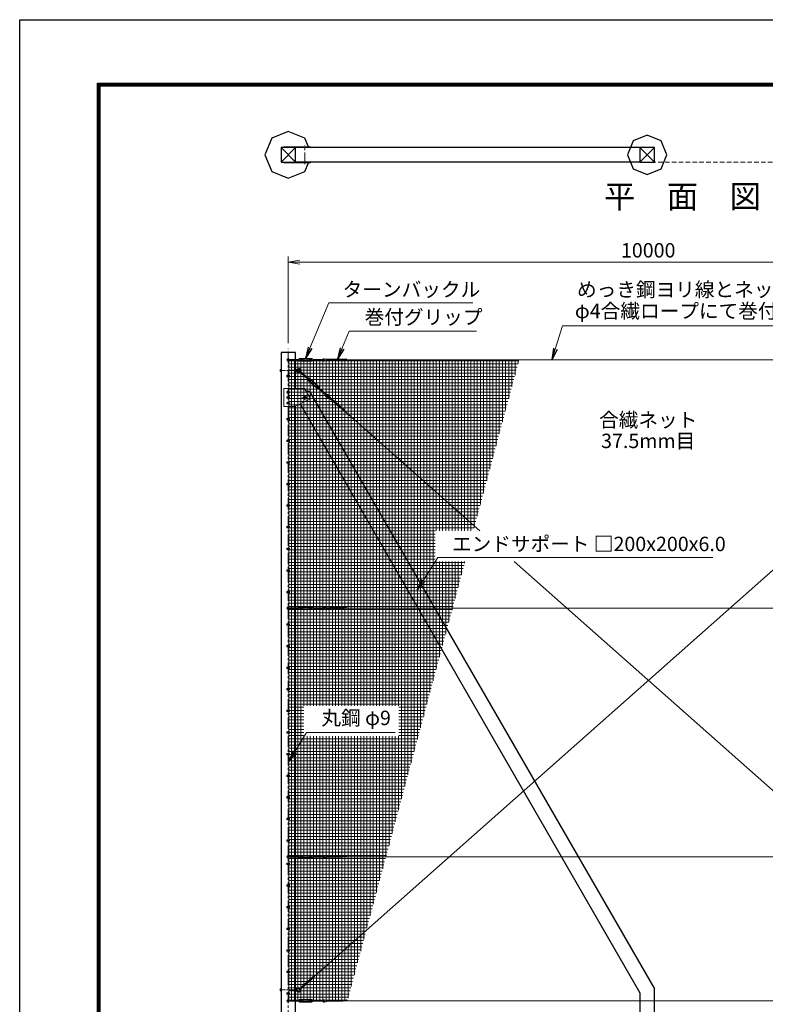
# Model space of a CAD drawing. Units: millimetres. Extents: x 0 to 33600, y 0 to 23760.
# Drawn here: x 0 to 10357, y 10089 to 23760 of the extents above; entities that cross this region are included whole.
import ezdxf
from ezdxf.enums import TextEntityAlignment as Align

# ---------------------------------------------------------------- set-up
doc = ezdxf.new("R2010")
doc.units = ezdxf.units.MM
doc.header["$LTSCALE"] = 5
doc.header["$MEASUREMENT"] = 0
doc.header["$PDMODE"] = 35
doc.linetypes.add('CENTER', pattern=[50.8, 31.75, -6.35, 6.35, -6.35])
doc.linetypes.add('DASHED', pattern=[19.05, 12.7, -6.35])
doc.layers.get('Defpoints').update_dxf_attribs({"color": 8})
for name, color, linetype, lineweight in [('D-BMK', 2, 'CENTER', 13), ('D-STR-DIM', 7, 'Continuous', 13), ('D-STR-TXT', 7, 'Continuous', 13), ('D-STR2', 7, 'Continuous', 13), ('D-STR3', 3, 'Continuous', 13), ('D-TTL-TXT', 7, 'Continuous', 13)]:
    doc.layers.add(name, color=color, linetype=linetype, lineweight=lineweight)
for name, color, linetype in [('D-STR1', 1, 'Continuous'), ('D-STR4', 7, 'Continuous'), ('D-TTL', 2, 'Continuous')]:
    doc.layers.add(name, color=color, linetype=linetype)
doc.styles.add('ゴシック', font='txt')
doc.dimstyles.new('STYLE', dxfattribs={"dimscale": 80, "dimtxt": 2.5, "dimasz": 2, "dimexe": 1, "dimexo": 1, "dimgap": 0.8, "dimtad": 1, "dimdsep": 46, "dimtxsty": 'ゴシック', "dimblk": 'OPEN', "dimcen": 1e-08, "dimclrd": 256, "dimclre": 256, "dimclrt": 256, "dimadec": 0, "dimazin": 2, "dimtfac": 1, "dimtmove": 2, "dimatfit": 3, "dimldrblk": 'OPEN', "dimfxl": 1, "dimtolj": 1, "dimtzin": 0, "dimlwd": -1, "dimlwe": -1, "dimarcsym": 0})

# ---------------------------------------------------------------- blocks, each defined once
blk = doc.blocks.new('_Open')
at = {"color": 0, "linetype": 'ByBlock', "lineweight": -2}
for p, q in [((-1, 0.167), (0, 0)), ((-1, -0.167), (0, 0)), ((0, 0), (-1, 0))]:
    blk.add_line(p, q, dxfattribs=at)
blk = doc.blocks.new('*D19')
at = {"layer": 'D-STR-DIM', "transparency": 16777216}
for p, q in [((3730, 19269), (3730, 20474)), ((3890, 20394), (13570, 20394)), ((13730, 19269), (13730, 20474))]:
    blk.add_line(p, q, dxfattribs=at)
at = {"layer": 'Defpoints', "color": 0, "transparency": 16777216}
for p in [(13730, 20394), (3730, 19189), (13730, 19189)]:
    blk.add_point(p, dxfattribs=at)
at = {"layer": 'D-STR-DIM', "transparency": 16777216, "xscale": 160, "yscale": 160, "zscale": 160, "rotation": 180}
blk.add_blockref('_Open', (3730, 20394), dxfattribs=at)
at = {"layer": 'D-STR-DIM', "transparency": 16777216, "xscale": 160, "yscale": 160, "zscale": 160}
blk.add_blockref('_Open', (13730, 20394), dxfattribs=at)
at = {"layer": 'D-STR-DIM', "transparency": 16777216, "insert": (8730, 20558), "char_height": 200, "attachment_point": 5, "style": 'ゴシック'}
blk.add_mtext('\\A1;10000', dxfattribs=at)

msp = doc.modelspace()

# ---------------------------------------------------------------- hatches: boundary and pattern name
at = {"layer": 'D-STR2'}
h = msp.add_hatch(dxfattribs=at)
h.set_pattern_fill('NET', color=256, scale=350)
h.set_pattern_definition([(0, (70930.146, 89900), (0, 43.75), []), (90, (70930.146, 89900), (-43.75, 3e-15), [])])
h.paths.add_polyline_path([(6936.784, 19037.522), (3738.418, 19037.522), (3738.418, 10131.522), (4552.036, 10137.522), (6186.856, 16238.752), (5771.363, 16238.752), (5771.363, 16663.099), (6300.559, 16663.099)])
h.paths.add_polyline_path([(5266.459, 14235.04), (3945.651, 14235.04), (3945.651, 13810.694), (5266.459, 13810.694)], flags=16)

# ---------------------------------------------------------------- linework, layer by layer
at = {"layer": 'D-BMK'}
for p, q in [((3959.918, 21756.205), (3959.918, 22011.205)), ((3729.918, 9086.522), (3729.918, 19188.522)), ((3719.918, 18812.522), (3739.918, 18812.522)), ((3754.918, 18587.522), (3704.918, 18587.522)), ((3719.918, 18512.522), (3739.918, 18512.522)), ((3929.918, 18512.522), (3989.918, 18512.522)), ((3985.515, 18512.522), (3934.321, 18512.522)), ((3959.918, 18542.522), (3959.918, 18482.522)), ((3959.918, 18486.925), (3959.918, 18538.119)), ((3754.918, 18437.522), (3704.918, 18437.522)), ((3719.918, 18212.522), (3739.918, 18212.522)), ((3719.918, 17912.522), (3739.918, 17912.522)), ((3719.918, 17612.522), (3739.918, 17612.522)), ((3719.918, 17312.522), (3739.918, 17312.522)), ((3719.918, 17012.522), (3739.918, 17012.522)), ((3719.918, 16712.522), (3739.918, 16712.522)), ((3719.918, 16412.522), (3739.918, 16412.522)), ((3719.918, 16112.522), (3739.918, 16112.522)), ((3719.918, 15812.522), (3739.918, 15812.522)), ((3719.918, 15362.522), (3739.918, 15362.522)), ((3719.918, 15062.522), (3739.918, 15062.522)), ((3719.918, 14762.522), (3739.918, 14762.522)), ((3719.918, 14462.522), (3739.918, 14462.522)), ((3719.918, 14162.522), (3739.918, 14162.522)), ((3719.918, 13862.522), (3739.918, 13862.522)), ((3719.918, 13562.522), (3739.918, 13562.522)), ((3719.918, 13262.522), (3739.918, 13262.522)), ((3719.918, 12962.522), (3739.918, 12962.522)), ((3719.918, 12662.522), (3739.918, 12662.522)), ((3719.918, 12362.522), (3739.918, 12362.522)), ((3719.918, 12037.522), (3739.918, 12037.522)), ((3719.918, 11737.522), (3739.918, 11737.522)), ((3719.918, 11437.522), (3739.918, 11437.522)), ((3719.918, 11137.522), (3739.918, 11137.522)), ((3719.918, 10837.522), (3739.918, 10837.522)), ((3719.918, 10537.522), (3739.918, 10537.522)), ((3719.918, 10237.522), (3739.918, 10237.522))]:
    msp.add_line(p, q, dxfattribs=at)
at = {"layer": 'D-BMK', "ltscale": 0.5}
for p, q in [((3611.805, 18887.522), (3866.316, 18887.522)), ((3611.805, 10287.522), (3866.316, 10287.522))]:
    msp.add_line(p, q, dxfattribs=at)
at = {"layer": 'D-STR1'}
for p, q in [((3629.918, 21983.705), (3829.918, 21783.705)), ((3829.918, 21983.705), (3629.918, 21783.705)), ((8615.918, 21983.705), (3829.918, 21983.705)), ((8615.918, 21983.705), (8815.918, 21783.705)), ((8815.918, 21983.705), (8615.918, 21783.705)), ((8615.918, 21783.705), (3829.918, 21783.705)), ((3829.918, 19137.522), (3629.918, 19137.522)), ((3629.918, 19137.522), (3629.918, 9137.522)), ((3829.918, 18637.522), (3829.918, 19137.522)), ((3986.941, 18585.858), (4021.521, 18605.823)), ((4021.521, 18605.823), (8815.918, 10301.683)), ((3829.918, 9137.522), (3829.918, 18393.772)), ((3894.396, 18426.011), (8615.918, 10248.094)), ((8815.918, 9137.522), (8815.918, 10301.683)), ((8615.918, 10248.094), (8615.918, 9137.522))]:
    msp.add_line(p, q, dxfattribs=at)
for points in [[(3629.918, 21983.705), (3629.918, 21783.705), (3829.918, 21783.705), (3829.918, 21983.705)], [(8615.918, 21983.705), (8615.918, 21783.705), (8815.918, 21783.705), (8815.918, 21983.705)]]:
    msp.add_lwpolyline(points, close=True, dxfattribs=at)
at = {"layer": 'D-STR2', "linetype": 'DASHED'}
msp.add_line((3629.918, 21783.705), (16529.918, 21783.705), dxfattribs=at)
at = {"layer": 'D-STR3'}
for p, q in [((3667.418, 21992.705), (4037.418, 21992.705)), ((3667.418, 21992.705), (3667.418, 21983.705)), ((3667.418, 21983.705), (4037.418, 21983.705)), ((4037.418, 21992.705), (4037.418, 21983.705)), ((3667.418, 21783.705), (4037.418, 21783.705)), ((3667.418, 21774.705), (3667.418, 21783.705)), ((3667.418, 21774.705), (4037.418, 21774.705)), ((4037.418, 21774.705), (4037.418, 21783.705)), ((3717.918, 19043.522), (3871.915, 19043.522)), ((3717.918, 19031.522), (3871.915, 19031.522)), ((3723.918, 19054.522), (3723.918, 19043.522)), ((3723.918, 19031.522), (3723.918, 19020.522)), ((3735.918, 19054.522), (3735.918, 19043.522)), ((3735.918, 19031.522), (3735.918, 19020.522)), ((3738.418, 18822.022), (3738.418, 19037.522)), ((3871.915, 19047.522), (3879.716, 19049.194)), ((3871.915, 19027.522), (3871.915, 19047.522)), ((3871.915, 19027.522), (3879.716, 19025.85)), ((3888.915, 19030.022), (3888.915, 19045.022)), ((3888.915, 19043.522), (3921.915, 19043.522)), ((3888.915, 19031.522), (3921.915, 19031.522)), ((3890.915, 19055.522), (4052.915, 19055.522)), ((3890.915, 19047.022), (4052.915, 19047.022)), ((3890.915, 19028.022), (4052.915, 19028.022)), ((3890.915, 19019.522), (4052.915, 19019.522)), ((3921.915, 19031.522), (3921.915, 19043.522)), ((4021.915, 19031.522), (4021.915, 19043.522)), ((4021.915, 19043.522), (4054.915, 19043.522)), ((4021.915, 19031.522), (4054.915, 19031.522)), ((4054.915, 19030.022), (4054.915, 19045.022)), ((4071.915, 19047.522), (4064.115, 19049.194)), ((4071.915, 19027.522), (4064.115, 19025.85)), ((4071.915, 19027.522), (4071.915, 19047.522)), ((4071.915, 19043.522), (4225.915, 19043.522)), ((4071.915, 19031.522), (4225.915, 19031.522)), ((4226.78, 19044.879), (4284.452, 19038.892)), ((4226.992, 19052.899), (4307.319, 19044.562)), ((4228.177, 19024.938), (4313.841, 19046.179)), ((4229.419, 19017.004), (4347.081, 19046.179)), ((4482.983, 19031.101), (4286.269, 19031.101)), ((4516.834, 19047.061), (4321.062, 19047.061)), ((4323.065, 19031.982), (4380.321, 19046.179)), ((4356.305, 19031.982), (4413.561, 19046.179)), ((4389.545, 19031.982), (4446.801, 19046.179)), ((4422.784, 19031.982), (4480.041, 19046.179)), ((4456.024, 19031.982), (4537.843, 19052.271)), ((4489.264, 19031.982), (4533.945, 19043.062)), ((4511.605, 19037.522), (16529.918, 19037.522)), ((3619.918, 18898.061), (3619.918, 18877.059)), ((3620.718, 18901.372), (3629.918, 18901.372)), ((3629.918, 18894.447), (3620.718, 18894.447)), ((3629.918, 18880.597), (3620.718, 18880.597)), ((3620.718, 18873.672), (3629.918, 18873.672)), ((3629.918, 18901.372), (3629.918, 18873.672)), ((3829.918, 18895.522), (3836.918, 18895.522)), ((3829.918, 18879.522), (3836.918, 18879.522)), ((3836.918, 18902.522), (3836.918, 18872.522)), ((3836.918, 18902.522), (3859.918, 18901.022)), ((3836.918, 18872.522), (3859.918, 18874.022)), ((3859.918, 18901.022), (3859.918, 18874.022)), ((3859.918, 18901.022), (3863.354, 18895.522)), ((3859.918, 18874.022), (3863.354, 18879.522)), ((3863.354, 18895.522), (3863.354, 18879.522)), ((3883.547, 18875.405), (3998.809, 18773.279)), ((3891.505, 18884.387), (4006.767, 18782.261)), ((3712.718, 18822.022), (3747.118, 18822.022)), ((3712.718, 18822.022), (3712.718, 18803.022)), ((3712.718, 18803.022), (3747.118, 18803.022)), ((3723.418, 18816.275), (3729.918, 18820.028)), ((3723.418, 18808.769), (3723.418, 18816.275)), ((3729.918, 18805.017), (3723.418, 18808.769)), ((3729.918, 18820.028), (3736.418, 18816.275)), ((3736.418, 18808.769), (3729.918, 18805.017)), ((3736.418, 18816.275), (3736.418, 18808.769)), ((3738.418, 18522.022), (3738.418, 18803.022)), ((3747.118, 18822.022), (3747.118, 18803.022)), ((3996.156, 18770.285), (4009.42, 18785.255)), ((3996.156, 18770.285), (4000.886, 18763.86)), ((4005.072, 18751.697), (4126.324, 18644.264)), ((4009.42, 18785.255), (4016.367, 18781.333)), ((4010.538, 18760.882), (4020.486, 18772.11)), ((4010.709, 18758.059), (4131.961, 18650.626)), ((4011.533, 18762.005), (4036.233, 18740.121)), ((4019.491, 18770.987), (4044.191, 18749.102)), ((4023.309, 18772.28), (4144.561, 18664.847)), ((4028.946, 18778.642), (4150.198, 18671.209)), ((4036.233, 18740.121), (4044.191, 18749.102)), ((3957.418, 18637.522), (3667.418, 18637.522)), ((3667.418, 18387.522), (3667.418, 18637.522)), ((3957.418, 18637.522), (4037.418, 18497.522)), ((4111.08, 18673.804), (4119.038, 18682.786)), ((4111.08, 18673.804), (4135.779, 18651.919)), ((4119.038, 18682.786), (4143.737, 18660.901)), ((4134.785, 18650.797), (4144.732, 18662.024)), ((4145.851, 18637.652), (4138.903, 18641.573)), ((4145.851, 18637.652), (4159.114, 18652.621)), ((4148.503, 18640.645), (4263.768, 18538.518)), ((4159.114, 18652.621), (4154.384, 18659.046)), ((4156.461, 18649.627), (4271.726, 18547.499)), ((3712.718, 18522.022), (3747.118, 18522.022)), ((3712.718, 18522.022), (3712.718, 18503.022)), ((3712.718, 18503.022), (3747.118, 18503.022)), ((3723.418, 18516.275), (3729.918, 18520.028)), ((3723.418, 18508.769), (3723.418, 18516.275)), ((3729.918, 18505.017), (3723.418, 18508.769)), ((3729.918, 18520.028), (3736.418, 18516.275)), ((3736.418, 18508.769), (3729.918, 18505.017)), ((3736.418, 18516.275), (3736.418, 18508.769)), ((3738.418, 18222.022), (3738.418, 18503.022)), ((3747.118, 18522.022), (3747.118, 18503.022)), ((4037.418, 18497.522), (3817.418, 18387.522)), ((4256.762, 18525.328), (4364.177, 18469.135)), ((4261.094, 18532.09), (4339.298, 18491.178)), ((4273.272, 18547.941), (4312.468, 18505.214)), ((4278.75, 18553.804), (4333.344, 18494.293)), ((4455.896, 18367.723), (4308.661, 18498.178)), ((4336.787, 18474.436), (4389.056, 18447.091)), ((4491.817, 18357.22), (4345.287, 18487.05)), ((3817.418, 18387.522), (3667.418, 18387.522)), ((4086.83, 10471.738), (12982.478, 18353.549)), ((4361.666, 18452.392), (4413.935, 18425.048)), ((4386.545, 18430.349), (4438.814, 18403.004)), ((4411.424, 18408.305), (4463.693, 18380.96)), ((4436.303, 18386.262), (4510.996, 18347.187)), ((4461.182, 18364.218), (4501.972, 18342.879)), ((4481.577, 18353.549), (6389.47, 16663.099)), ((3712.718, 18222.022), (3747.118, 18222.022)), ((3712.718, 18222.022), (3712.718, 18203.022)), ((3712.718, 18203.022), (3747.118, 18203.022)), ((3723.418, 18216.275), (3729.918, 18220.028)), ((3723.418, 18208.769), (3723.418, 18216.275)), ((3729.918, 18205.017), (3723.418, 18208.769)), ((3729.918, 18220.028), (3736.418, 18216.275)), ((3736.418, 18208.769), (3729.918, 18205.017)), ((3736.418, 18216.275), (3736.418, 18208.769)), ((3738.418, 17922.022), (3738.418, 18203.022)), ((3747.118, 18222.022), (3747.118, 18203.022)), ((3712.718, 17922.022), (3747.118, 17922.022)), ((3712.718, 17922.022), (3712.718, 17903.022)), ((3723.418, 17916.275), (3729.918, 17920.028)), ((3723.418, 17908.769), (3723.418, 17916.275)), ((3729.918, 17920.028), (3736.418, 17916.275)), ((3736.418, 17916.275), (3736.418, 17908.769)), ((3747.118, 17922.022), (3747.118, 17903.022)), ((3712.718, 17903.022), (3747.118, 17903.022)), ((3729.918, 17905.017), (3723.418, 17908.769)), ((3736.418, 17908.769), (3729.918, 17905.017)), ((3738.418, 17622.022), (3738.418, 17903.022)), ((3712.718, 17622.022), (3747.118, 17622.022)), ((3712.718, 17622.022), (3712.718, 17603.022)), ((3712.718, 17603.022), (3747.118, 17603.022)), ((3723.418, 17616.275), (3729.918, 17620.028)), ((3723.418, 17608.769), (3723.418, 17616.275)), ((3729.918, 17605.017), (3723.418, 17608.769)), ((3729.918, 17620.028), (3736.418, 17616.275)), ((3736.418, 17608.769), (3729.918, 17605.017)), ((3736.418, 17616.275), (3736.418, 17608.769)), ((3738.418, 17322.022), (3738.418, 17603.022)), ((3747.118, 17622.022), (3747.118, 17603.022)), ((3712.718, 17322.022), (3747.118, 17322.022)), ((3712.718, 17322.022), (3712.718, 17303.022)), ((3712.718, 17303.022), (3747.118, 17303.022)), ((3723.418, 17316.275), (3729.918, 17320.028)), ((3723.418, 17308.769), (3723.418, 17316.275)), ((3729.918, 17305.017), (3723.418, 17308.769)), ((3729.918, 17320.028), (3736.418, 17316.275)), ((3736.418, 17308.769), (3729.918, 17305.017)), ((3736.418, 17316.275), (3736.418, 17308.769)), ((3738.418, 17022.022), (3738.418, 17303.022)), ((3747.118, 17322.022), (3747.118, 17303.022)), ((3712.718, 17022.022), (3747.118, 17022.022)), ((3712.718, 17022.022), (3712.718, 17003.022)), ((3712.718, 17003.022), (3747.118, 17003.022)), ((3723.418, 17016.275), (3729.918, 17020.028)), ((3723.418, 17008.769), (3723.418, 17016.275)), ((3729.918, 17005.017), (3723.418, 17008.769)), ((3729.918, 17020.028), (3736.418, 17016.275)), ((3736.418, 17008.769), (3729.918, 17005.017)), ((3736.418, 17016.275), (3736.418, 17008.769)), ((3738.418, 16722.022), (3738.418, 17003.022)), ((3747.118, 17022.022), (3747.118, 17003.022)), ((3712.718, 16722.022), (3747.118, 16722.022)), ((3712.718, 16722.022), (3712.718, 16703.022)), ((3712.718, 16703.022), (3747.118, 16703.022)), ((3723.418, 16716.275), (3729.918, 16720.028)), ((3723.418, 16708.769), (3723.418, 16716.275)), ((3729.918, 16705.017), (3723.418, 16708.769)), ((3729.918, 16720.028), (3736.418, 16716.275)), ((3736.418, 16708.769), (3729.918, 16705.017)), ((3736.418, 16716.275), (3736.418, 16708.769)), ((3738.418, 16422.022), (3738.418, 16703.022)), ((3747.118, 16722.022), (3747.118, 16703.022)), ((3712.718, 16422.022), (3747.118, 16422.022)), ((3712.718, 16422.022), (3712.718, 16403.022)), ((3723.418, 16416.275), (3729.918, 16420.028)), ((3723.418, 16408.769), (3723.418, 16416.275)), ((3729.918, 16405.017), (3723.418, 16408.769)), ((3729.918, 16420.028), (3736.418, 16416.275)), ((3736.418, 16408.769), (3729.918, 16405.017)), ((3736.418, 16416.275), (3736.418, 16408.769)), ((3747.118, 16422.022), (3747.118, 16403.022)), ((3712.718, 16403.022), (3747.118, 16403.022)), ((3738.418, 16122.022), (3738.418, 16403.022)), ((6868.399, 16238.752), (13377.226, 10471.737)), ((3712.718, 16122.022), (3747.118, 16122.022)), ((3712.718, 16122.022), (3712.718, 16103.022)), ((3712.718, 16103.022), (3747.118, 16103.022)), ((3723.418, 16116.275), (3729.918, 16120.028)), ((3723.418, 16108.769), (3723.418, 16116.275)), ((3729.918, 16105.017), (3723.418, 16108.769)), ((3729.918, 16120.028), (3736.418, 16116.275)), ((3736.418, 16108.769), (3729.918, 16105.017)), ((3736.418, 16116.275), (3736.418, 16108.769)), ((3738.418, 15822.022), (3738.418, 16103.022)), ((3747.118, 16122.022), (3747.118, 16103.022)), ((3712.718, 15822.022), (3747.118, 15822.022)), ((3712.718, 15822.022), (3712.718, 15803.022)), ((3712.718, 15803.022), (3747.118, 15803.022)), ((3723.418, 15816.275), (3729.918, 15820.028)), ((3723.418, 15808.769), (3723.418, 15816.275)), ((3729.918, 15805.017), (3723.418, 15808.769)), ((3729.918, 15820.028), (3736.418, 15816.275)), ((3736.418, 15808.769), (3729.918, 15805.017)), ((3736.418, 15816.275), (3736.418, 15808.769)), ((3738.418, 15372.022), (3738.418, 15803.022)), ((3747.118, 15822.022), (3747.118, 15803.022)), ((3717.918, 15593.522), (3871.915, 15593.522)), ((3723.918, 15604.522), (3723.918, 15593.522)), ((3735.918, 15604.522), (3735.918, 15593.522)), ((3871.915, 15597.522), (3879.716, 15599.194)), ((3871.915, 15577.522), (3871.915, 15597.522)), ((3888.915, 15580.022), (3888.915, 15595.022)), ((3888.915, 15593.522), (3921.915, 15593.522)), ((3890.915, 15605.522), (4052.915, 15605.522)), ((3890.915, 15597.022), (4052.915, 15597.022)), ((3921.915, 15581.522), (3921.915, 15593.522)), ((4021.915, 15581.522), (4021.915, 15593.522)), ((4021.915, 15593.522), (4054.915, 15593.522)), ((4054.915, 15580.022), (4054.915, 15595.022)), ((4071.915, 15597.522), (4064.115, 15599.194)), ((4071.915, 15577.522), (4071.915, 15597.522)), ((4071.915, 15593.522), (4225.915, 15593.522)), ((4226.78, 15594.879), (4284.452, 15588.892)), ((4226.992, 15602.899), (4307.319, 15594.562)), ((4228.177, 15574.938), (4313.841, 15596.179)), ((4229.419, 15567.004), (4347.081, 15596.179)), ((4516.834, 15597.061), (4321.062, 15597.061)), ((4323.065, 15581.982), (4380.321, 15596.179)), ((4356.305, 15581.982), (4413.561, 15596.179)), ((4389.545, 15581.982), (4446.801, 15596.179)), ((4422.784, 15581.982), (4480.041, 15596.179)), ((4456.024, 15581.982), (4537.843, 15602.271)), ((4489.264, 15581.982), (4533.945, 15593.062)), ((4511.605, 15587.522), (16529.918, 15587.522)), ((3717.918, 15581.522), (3871.915, 15581.522)), ((3723.918, 15581.522), (3723.918, 15570.522)), ((3735.918, 15581.522), (3735.918, 15570.522)), ((3871.915, 15577.522), (3879.716, 15575.85)), ((3888.915, 15581.522), (3921.915, 15581.522)), ((3890.915, 15578.022), (4052.915, 15578.022)), ((3890.915, 15569.522), (4052.915, 15569.522)), ((4021.915, 15581.522), (4054.915, 15581.522)), ((4071.915, 15577.522), (4064.115, 15575.85)), ((4071.915, 15581.522), (4225.915, 15581.522)), ((4482.983, 15581.101), (4286.269, 15581.101)), ((3712.718, 15372.022), (3747.118, 15372.022)), ((3712.718, 15372.022), (3712.718, 15353.022)), ((3712.718, 15353.022), (3747.118, 15353.022)), ((3723.418, 15366.275), (3729.918, 15370.028)), ((3723.418, 15358.769), (3723.418, 15366.275)), ((3729.918, 15355.017), (3723.418, 15358.769)), ((3729.918, 15370.028), (3736.418, 15366.275)), ((3736.418, 15358.769), (3729.918, 15355.017)), ((3736.418, 15366.275), (3736.418, 15358.769)), ((3738.418, 15072.022), (3738.418, 15353.022)), ((3747.118, 15372.022), (3747.118, 15353.022)), ((3712.718, 15072.022), (3747.118, 15072.022)), ((3712.718, 15072.022), (3712.718, 15053.022)), ((3712.718, 15053.022), (3747.118, 15053.022)), ((3723.418, 15066.275), (3729.918, 15070.028)), ((3723.418, 15058.769), (3723.418, 15066.275)), ((3729.918, 15055.017), (3723.418, 15058.769)), ((3729.918, 15070.028), (3736.418, 15066.275)), ((3736.418, 15058.769), (3729.918, 15055.017)), ((3736.418, 15066.275), (3736.418, 15058.769)), ((3738.418, 14772.022), (3738.418, 15053.022)), ((3747.118, 15072.022), (3747.118, 15053.022)), ((3712.718, 14772.022), (3747.118, 14772.022)), ((3712.718, 14772.022), (3712.718, 14753.022)), ((3723.418, 14766.275), (3729.918, 14770.028)), ((3723.418, 14758.769), (3723.418, 14766.275)), ((3729.918, 14770.028), (3736.418, 14766.275)), ((3736.418, 14766.275), (3736.418, 14758.769)), ((3747.118, 14772.022), (3747.118, 14753.022)), ((3712.718, 14753.022), (3747.118, 14753.022)), ((3729.918, 14755.017), (3723.418, 14758.769)), ((3736.418, 14758.769), (3729.918, 14755.017)), ((3738.418, 14472.022), (3738.418, 14753.022)), ((3712.718, 14472.022), (3747.118, 14472.022)), ((3712.718, 14472.022), (3712.718, 14453.022)), ((3712.718, 14453.022), (3747.118, 14453.022)), ((3723.418, 14466.275), (3729.918, 14470.028)), ((3723.418, 14458.769), (3723.418, 14466.275)), ((3729.918, 14455.017), (3723.418, 14458.769)), ((3729.918, 14470.028), (3736.418, 14466.275)), ((3736.418, 14458.769), (3729.918, 14455.017)), ((3736.418, 14466.275), (3736.418, 14458.769)), ((3738.418, 14172.022), (3738.418, 14453.022)), ((3747.118, 14472.022), (3747.118, 14453.022)), ((3712.718, 14172.022), (3747.118, 14172.022)), ((3712.718, 14172.022), (3712.718, 14153.022)), ((3712.718, 14153.022), (3747.118, 14153.022)), ((3723.418, 14166.275), (3729.918, 14170.028)), ((3723.418, 14158.769), (3723.418, 14166.275)), ((3729.918, 14155.017), (3723.418, 14158.769)), ((3729.918, 14170.028), (3736.418, 14166.275)), ((3736.418, 14158.769), (3729.918, 14155.017)), ((3736.418, 14166.275), (3736.418, 14158.769)), ((3738.418, 13872.022), (3738.418, 14153.022)), ((3747.118, 14172.022), (3747.118, 14153.022)), ((3712.718, 13872.022), (3747.118, 13872.022)), ((3712.718, 13872.022), (3712.718, 13853.022)), ((3712.718, 13853.022), (3747.118, 13853.022)), ((3723.418, 13866.275), (3729.918, 13870.028)), ((3723.418, 13858.769), (3723.418, 13866.275)), ((3729.918, 13855.017), (3723.418, 13858.769)), ((3729.918, 13870.028), (3736.418, 13866.275)), ((3736.418, 13858.769), (3729.918, 13855.017)), ((3736.418, 13866.275), (3736.418, 13858.769)), ((3738.418, 13572.022), (3738.418, 13853.022)), ((3747.118, 13872.022), (3747.118, 13853.022)), ((3712.718, 13572.022), (3747.118, 13572.022)), ((3712.718, 13572.022), (3712.718, 13553.022)), ((3712.718, 13553.022), (3747.118, 13553.022)), ((3723.418, 13566.275), (3729.918, 13570.028)), ((3723.418, 13558.769), (3723.418, 13566.275)), ((3729.918, 13555.017), (3723.418, 13558.769)), ((3729.918, 13570.028), (3736.418, 13566.275)), ((3736.418, 13558.769), (3729.918, 13555.017)), ((3736.418, 13566.275), (3736.418, 13558.769)), ((3738.418, 13272.022), (3738.418, 13553.022)), ((3747.118, 13572.022), (3747.118, 13553.022)), ((3712.718, 13272.022), (3747.118, 13272.022)), ((3712.718, 13272.022), (3712.718, 13253.022)), ((3723.418, 13266.275), (3729.918, 13270.028)), ((3723.418, 13258.769), (3723.418, 13266.275)), ((3729.918, 13270.028), (3736.418, 13266.275)), ((3736.418, 13266.275), (3736.418, 13258.769)), ((3747.118, 13272.022), (3747.118, 13253.022)), ((3712.718, 13253.022), (3747.118, 13253.022)), ((3729.918, 13255.017), (3723.418, 13258.769)), ((3736.418, 13258.769), (3729.918, 13255.017)), ((3738.418, 12972.022), (3738.418, 13253.022)), ((3712.718, 12972.022), (3747.118, 12972.022)), ((3712.718, 12972.022), (3712.718, 12953.022)), ((3712.718, 12953.022), (3747.118, 12953.022)), ((3723.418, 12966.275), (3729.918, 12970.028)), ((3723.418, 12958.769), (3723.418, 12966.275)), ((3729.918, 12955.017), (3723.418, 12958.769)), ((3729.918, 12970.028), (3736.418, 12966.275)), ((3736.418, 12958.769), (3729.918, 12955.017)), ((3736.418, 12966.275), (3736.418, 12958.769)), ((3738.418, 12672.022), (3738.418, 12953.022)), ((3747.118, 12972.022), (3747.118, 12953.022)), ((3712.718, 12672.022), (3747.118, 12672.022)), ((3712.718, 12672.022), (3712.718, 12653.022)), ((3712.718, 12653.022), (3747.118, 12653.022)), ((3723.418, 12666.275), (3729.918, 12670.028)), ((3723.418, 12658.769), (3723.418, 12666.275)), ((3729.918, 12655.017), (3723.418, 12658.769)), ((3729.918, 12670.028), (3736.418, 12666.275)), ((3736.418, 12658.769), (3729.918, 12655.017)), ((3736.418, 12666.275), (3736.418, 12658.769)), ((3738.418, 12372.022), (3738.418, 12653.022)), ((3747.118, 12672.022), (3747.118, 12653.022)), ((3712.718, 12372.022), (3747.118, 12372.022)), ((3712.718, 12372.022), (3712.718, 12353.022)), ((3712.718, 12353.022), (3747.118, 12353.022)), ((3723.418, 12366.275), (3729.918, 12370.028)), ((3723.418, 12358.769), (3723.418, 12366.275)), ((3729.918, 12355.017), (3723.418, 12358.769)), ((3729.918, 12370.028), (3736.418, 12366.275)), ((3736.418, 12358.769), (3729.918, 12355.017)), ((3736.418, 12366.275), (3736.418, 12358.769)), ((3738.418, 12047.022), (3738.418, 12353.022)), ((3747.118, 12372.022), (3747.118, 12353.022)), ((3712.718, 12047.022), (3747.118, 12047.022)), ((3712.718, 12047.022), (3712.718, 12028.022)), ((3717.918, 12143.522), (3871.915, 12143.522)), ((3717.918, 12131.522), (3871.915, 12131.522)), ((3723.418, 12041.275), (3729.918, 12045.028)), ((3723.418, 12033.769), (3723.418, 12041.275)), ((3729.918, 12030.017), (3723.418, 12033.769)), ((3723.918, 12154.522), (3723.918, 12143.522)), ((3723.918, 12131.522), (3723.918, 12120.522)), ((3729.918, 12045.028), (3736.418, 12041.275)), ((3736.418, 12033.769), (3729.918, 12030.017)), ((3735.918, 12154.522), (3735.918, 12143.522)), ((3735.918, 12131.522), (3735.918, 12120.522)), ((3736.418, 12041.275), (3736.418, 12033.769)), ((3747.118, 12047.022), (3747.118, 12028.022)), ((3871.915, 12147.522), (3879.716, 12149.194)), ((3871.915, 12127.522), (3871.915, 12147.522)), ((3871.915, 12127.522), (3879.716, 12125.85)), ((3888.915, 12130.022), (3888.915, 12145.022)), ((3888.915, 12143.522), (3921.915, 12143.522)), ((3888.915, 12131.522), (3921.915, 12131.522)), ((3890.915, 12155.522), (4052.915, 12155.522)), ((3890.915, 12147.022), (4052.915, 12147.022)), ((3890.915, 12128.022), (4052.915, 12128.022)), ((3890.915, 12119.522), (4052.915, 12119.522)), ((3921.915, 12131.522), (3921.915, 12143.522)), ((4021.915, 12131.522), (4021.915, 12143.522)), ((4021.915, 12143.522), (4054.915, 12143.522)), ((4021.915, 12131.522), (4054.915, 12131.522)), ((4054.915, 12130.022), (4054.915, 12145.022)), ((4071.915, 12147.522), (4064.115, 12149.194)), ((4071.915, 12127.522), (4064.115, 12125.85)), ((4071.915, 12127.522), (4071.915, 12147.522)), ((4071.915, 12143.522), (4225.915, 12143.522)), ((4071.915, 12131.522), (4225.915, 12131.522)), ((4226.78, 12144.879), (4284.452, 12138.892)), ((4226.992, 12152.899), (4307.319, 12144.562)), ((4228.177, 12124.938), (4313.841, 12146.179)), ((4229.419, 12117.004), (4347.081, 12146.179)), ((4482.983, 12131.101), (4286.269, 12131.101)), ((4516.834, 12147.061), (4321.062, 12147.061)), ((4323.065, 12131.982), (4380.321, 12146.179)), ((4356.305, 12131.982), (4413.561, 12146.179)), ((4389.545, 12131.982), (4446.801, 12146.179)), ((4422.784, 12131.982), (4480.041, 12146.179)), ((4456.024, 12131.982), (4537.843, 12152.271)), ((4489.264, 12131.982), (4533.945, 12143.062)), ((4511.605, 12137.522), (16529.918, 12137.522)), ((3712.718, 12028.022), (3747.118, 12028.022)), ((3738.418, 11747.022), (3738.418, 12028.022)), ((3712.718, 11747.022), (3747.118, 11747.022)), ((3712.718, 11747.022), (3712.718, 11728.022)), ((3712.718, 11728.022), (3747.118, 11728.022)), ((3723.418, 11741.275), (3729.918, 11745.028)), ((3723.418, 11733.769), (3723.418, 11741.275)), ((3729.918, 11730.017), (3723.418, 11733.769)), ((3729.918, 11745.028), (3736.418, 11741.275)), ((3736.418, 11733.769), (3729.918, 11730.017)), ((3736.418, 11741.275), (3736.418, 11733.769)), ((3738.418, 11447.022), (3738.418, 11728.022)), ((3747.118, 11747.022), (3747.118, 11728.022)), ((3712.718, 11447.022), (3747.118, 11447.022)), ((3712.718, 11447.022), (3712.718, 11428.022)), ((3712.718, 11428.022), (3747.118, 11428.022)), ((3723.418, 11441.275), (3729.918, 11445.028)), ((3723.418, 11433.769), (3723.418, 11441.275)), ((3729.918, 11430.017), (3723.418, 11433.769)), ((3729.918, 11445.028), (3736.418, 11441.275)), ((3736.418, 11433.769), (3729.918, 11430.017)), ((3736.418, 11441.275), (3736.418, 11433.769)), ((3738.418, 11147.022), (3738.418, 11428.022)), ((3747.118, 11447.022), (3747.118, 11428.022)), ((3712.718, 11147.022), (3747.118, 11147.022)), ((3712.718, 11147.022), (3712.718, 11128.022)), ((3712.718, 11128.022), (3747.118, 11128.022)), ((3723.418, 11141.275), (3729.918, 11145.028)), ((3723.418, 11133.769), (3723.418, 11141.275)), ((3729.918, 11130.017), (3723.418, 11133.769)), ((3729.918, 11145.028), (3736.418, 11141.275)), ((3736.418, 11133.769), (3729.918, 11130.017)), ((3736.418, 11141.275), (3736.418, 11133.769)), ((3738.418, 10847.022), (3738.418, 11128.022)), ((3747.118, 11147.022), (3747.118, 11128.022)), ((3712.718, 10847.022), (3747.118, 10847.022)), ((3712.718, 10847.022), (3712.718, 10828.022)), ((3712.718, 10828.022), (3747.118, 10828.022)), ((3723.418, 10841.275), (3729.918, 10845.028)), ((3723.418, 10833.769), (3723.418, 10841.275)), ((3729.918, 10830.017), (3723.418, 10833.769)), ((3729.918, 10845.028), (3736.418, 10841.275)), ((3736.418, 10833.769), (3729.918, 10830.017)), ((3736.418, 10841.275), (3736.418, 10833.769)), ((3738.418, 10547.022), (3738.418, 10828.022)), ((3747.118, 10847.022), (3747.118, 10828.022)), ((3712.718, 10547.022), (3747.118, 10547.022)), ((3712.718, 10547.022), (3712.718, 10528.022)), ((3712.718, 10528.022), (3747.118, 10528.022)), ((3723.418, 10541.275), (3729.918, 10545.028)), ((3723.418, 10533.769), (3723.418, 10541.275)), ((3729.918, 10530.017), (3723.418, 10533.769)), ((3729.918, 10545.028), (3736.418, 10541.275)), ((3736.418, 10533.769), (3729.918, 10530.017)), ((3736.418, 10541.275), (3736.418, 10533.769)), ((3738.418, 10247.022), (3738.418, 10528.022)), ((3747.118, 10547.022), (3747.118, 10528.022)), ((3946.588, 10358.168), (4081.312, 10477.537)), ((3957.199, 10346.193), (4091.922, 10465.562)), ((4003.022, 10402.353), (4017.967, 10405.405)), ((4026.973, 10423.574), (4041.917, 10426.626)), ((4050.923, 10444.795), (4065.869, 10447.848)), ((4074.871, 10466.019), (4089.219, 10468.944)), ((3619.918, 10298.061), (3619.918, 10277.059)), ((3620.718, 10301.372), (3629.918, 10301.372)), ((3629.918, 10294.447), (3620.718, 10294.447)), ((3629.918, 10280.597), (3620.718, 10280.597)), ((3620.718, 10273.672), (3629.918, 10273.672)), ((3629.918, 10301.372), (3629.918, 10273.672)), ((3829.918, 10295.522), (3836.918, 10295.522)), ((3829.918, 10279.522), (3836.918, 10279.522)), ((3836.918, 10302.522), (3836.918, 10272.522)), ((3836.918, 10302.522), (3844.466, 10302.03)), ((3836.918, 10272.522), (3844.466, 10273.014)), ((3863.354, 10295.522), (3863.354, 10279.522)), ((3946.588, 10358.168), (3885.664, 10299.511)), ((3957.199, 10346.193), (3891.633, 10292.775)), ((3955.119, 10359.91), (3970.065, 10362.963)), ((3979.07, 10381.132), (3994.016, 10384.184)), ((3712.718, 10247.022), (3747.118, 10247.022)), ((3712.718, 10247.022), (3712.718, 10228.022)), ((3712.718, 10228.022), (3747.118, 10228.022)), ((3717.918, 10143.522), (3871.915, 10143.522)), ((3717.918, 10131.522), (3871.915, 10131.522)), ((3723.418, 10241.275), (3729.918, 10245.028)), ((3723.418, 10233.769), (3723.418, 10241.275)), ((3729.918, 10230.017), (3723.418, 10233.769)), ((3723.918, 10154.522), (3723.918, 10143.522)), ((3723.918, 10131.522), (3723.918, 10120.522)), ((3729.918, 10245.028), (3736.418, 10241.275)), ((3736.418, 10233.769), (3729.918, 10230.017)), ((3735.918, 10154.522), (3735.918, 10143.522)), ((3735.918, 10131.522), (3735.918, 10120.522)), ((3736.418, 10241.275), (3736.418, 10233.769)), ((3738.418, 10143.522), (3738.418, 10228.022)), ((3747.118, 10247.022), (3747.118, 10228.022)), ((3871.915, 10147.522), (3879.716, 10149.194)), ((3871.915, 10127.522), (3871.915, 10147.522)), ((3871.915, 10127.522), (3879.716, 10125.85)), ((3888.915, 10130.022), (3888.915, 10145.022)), ((3888.915, 10143.522), (3921.915, 10143.522)), ((3888.915, 10131.522), (3921.915, 10131.522)), ((3890.915, 10155.522), (4052.915, 10155.522)), ((3890.915, 10147.022), (4052.915, 10147.022)), ((3890.915, 10128.022), (4052.915, 10128.022)), ((3890.915, 10119.522), (4052.915, 10119.522)), ((3921.915, 10131.522), (3921.915, 10143.522)), ((4021.915, 10131.522), (4021.915, 10143.522)), ((4021.915, 10143.522), (4054.915, 10143.522)), ((4021.915, 10131.522), (4054.915, 10131.522)), ((4054.915, 10130.022), (4054.915, 10145.022)), ((4071.915, 10147.522), (4064.115, 10149.194)), ((4071.915, 10127.522), (4064.115, 10125.85)), ((4071.915, 10127.522), (4071.915, 10147.522)), ((4071.915, 10143.522), (4225.915, 10143.522)), ((4071.915, 10131.522), (4225.915, 10131.522)), ((4226.78, 10144.879), (4284.452, 10138.892)), ((4226.992, 10152.899), (4307.319, 10144.562)), ((4228.177, 10124.938), (4313.841, 10146.179)), ((4229.419, 10117.004), (4347.081, 10146.179)), ((4482.983, 10131.101), (4286.269, 10131.101)), ((4516.834, 10147.061), (4321.062, 10147.061)), ((4323.065, 10131.982), (4380.321, 10146.179)), ((4356.305, 10131.982), (4413.561, 10146.179)), ((4389.545, 10131.982), (4446.801, 10146.179)), ((4422.784, 10131.982), (4480.041, 10146.179)), ((4456.024, 10131.982), (4537.843, 10152.271)), ((4489.264, 10131.982), (4533.945, 10143.062)), ((4511.605, 10137.522), (16529.918, 10137.522))]:
    msp.add_line(p, q, dxfattribs=at)
for points in [[(3744.901, 18596.172), (3729.918, 18604.822), (3714.936, 18596.172), (3714.936, 18578.872), (3729.918, 18570.222), (3744.901, 18578.872)], [(3941.905, 18502.122), (3959.918, 18491.722), (3977.932, 18502.122), (3977.932, 18522.922), (3959.918, 18533.322), (3941.905, 18522.922)], [(3744.901, 18446.172), (3729.918, 18454.822), (3714.936, 18446.172), (3714.936, 18428.872), (3729.918, 18420.222), (3744.901, 18428.872)]]:
    msp.add_lwpolyline(points, close=True, dxfattribs=at)
for centre, radius in [((3729.918, 18812.522), 6.25), ((3729.918, 18587.522), 13.105), ((3729.918, 18512.522), 6.25), ((3959.918, 18512.522), 16.09), ((3729.918, 18437.522), 13.105), ((3729.918, 18212.522), 6.25), ((3729.918, 17912.522), 6.25), ((3729.918, 17612.522), 6.25), ((3729.918, 17312.522), 6.25), ((3729.918, 17012.522), 6.25), ((3729.918, 16712.522), 6.25), ((3729.918, 16412.522), 6.25), ((3729.918, 16112.522), 6.25), ((3729.918, 15812.522), 6.25), ((3729.918, 15362.522), 6.25), ((3729.918, 15062.522), 6.25), ((3729.918, 14762.522), 6.25), ((3729.918, 14462.522), 6.25), ((3729.918, 14162.522), 6.25), ((3729.918, 13862.522), 6.25), ((3729.918, 13562.522), 6.25), ((3729.918, 13262.522), 6.25), ((3729.918, 12962.522), 6.25), ((3729.918, 12662.522), 6.25), ((3729.918, 12362.522), 6.25), ((3729.918, 12037.522), 6.25), ((3729.918, 11737.522), 6.25), ((3729.918, 11437.522), 6.25), ((3729.918, 11137.522), 6.25), ((3729.918, 10837.522), 6.25), ((3729.918, 10537.522), 6.25), ((3729.918, 10237.522), 6.25)]:
    msp.add_circle(centre, radius, dxfattribs=at)
for centre, radius, start, end in [((3717.918, 19037.522), 6, 90, 270), ((3729.918, 19054.522), 6, 0, 180), ((3729.918, 19020.522), 6, 180, 0), ((3878.878, 19053.106), 4, 282.0992526, 326.1188841), ((3878.878, 19021.939), 4, 33.8811159, 77.9007474), ((3890.915, 19045.022), 10.5, 90, 146.1188841), ((3890.915, 19030.022), 10.5, 213.8811159, 270), ((3890.915, 19045.022), 2, 90, 180), ((3890.915, 19030.022), 2, 180, 270), ((4052.915, 19045.022), 10.5, 33.8811159, 90), ((4052.915, 19045.022), 2, 0, 90), ((4052.915, 19030.022), 2, 270, 0), ((4052.915, 19030.022), 10.5, 270, 326.1188841), ((4064.953, 19053.106), 4, 213.8811159, 257.9007474), ((4064.953, 19021.939), 4, 102.0992526, 146.1188841), ((4227.795, 19034.93), 18, 191.633194, 275.1757165), ((4227.795, 19034.93), 18, 92.824965, 151.4894375), ((4227.795, 19034.93), 10, 199.9275859, 272.1897226), ((4227.795, 19034.93), 10, 95.8254412, 120.7756565), ((4225.915, 19037.522), 6, 270, 90), ((4321.062, 19017.061), 30, 90, 103.92636), ((4315.845, 19061.101), 30, 270, 283.926451), ((4354.302, 19017.061), 30, 90, 103.92636), ((4349.085, 19061.101), 30, 270, 283.926451), ((4387.541, 19017.061), 30, 90, 103.92636), ((4382.325, 19061.101), 30, 270, 283.926451), ((4420.781, 19017.061), 30, 90, 103.92636), ((4415.564, 19061.101), 30, 270, 283.926451), ((4454.021, 19017.061), 30, 90, 103.92636), ((4448.804, 19061.101), 30, 270, 283.926451), ((4487.261, 19017.061), 30, 90, 103.92636), ((4482.044, 19061.101), 30, 270, 283.926451), ((4470.577, 19075.319), 71.106, 333.021728, 341.085876), ((3627.797, 18897.91), 7.88, 153.9346672, 206.0653328), ((3650.291, 18887.522), 30.372, 166.8204089, 193.1795911), ((3627.808, 18877.135), 7.89, 153.9692869, 206.0307131), ((3845.377, 18916), 14, 266.268603, 319.667008), ((3845.377, 18859.044), 14, 40.332992, 93.731397), ((3878.918, 18887.522), 30, 329.9950536, 139.667008), ((3878.918, 18887.522), 30, 220.332992, 306.9211355), ((3878.918, 18887.522), 17.5, 338.5091371, 152.7971056), ((3878.918, 18887.522), 17.5, 207.2028944, 298.407052), ((3887.526, 18879.896), 6, 48.4580945, 228.4580945), ((3997.665, 18761.489), 4, 352.3392104, 36.3588419), ((4012.035, 18759.556), 10.5, 172.3392104, 228.4580945), ((4012.035, 18759.556), 2, 138.4580945, 228.4580945), ((4018.333, 18784.816), 4, 240.5573472, 284.5769787), ((4021.983, 18770.783), 10.5, 48.4580945, 104.5769787), ((4021.983, 18770.783), 2, 48.4580945, 138.4580945), ((4133.288, 18652.123), 10.5, 228.4580945, 284.5769787), ((4133.288, 18652.123), 2, 228.4580945, 318.4580945), ((4136.937, 18638.09), 4, 60.5573472, 104.5769787), ((4143.235, 18663.35), 2, 318.4580945, 48.4580945), ((4143.235, 18663.35), 10.5, 352.3392104, 48.4580945), ((4157.606, 18661.417), 4, 172.3392104, 216.3588419), ((4267.435, 18539.822), 18, 150.0912885, 233.6338111), ((4267.435, 18539.822), 10, 158.3856805, 230.6478171), ((4267.435, 18539.822), 18, 51.2830595, 109.947532), ((4267.747, 18543.009), 6, 228.4580945, 48.4580945), ((4267.435, 18539.822), 10, 54.2835357, 79.233751), ((4350.693, 18501.018), 30, 228.4580945, 242.3845455), ((4325.392, 18464.596), 30, 48.4580945, 62.3844545), ((4375.572, 18478.975), 30, 228.4580945, 242.3845455), ((4350.271, 18442.552), 30, 48.4580945, 62.3844545), ((4400.451, 18456.931), 30, 228.4580945, 242.3845455), ((4375.15, 18420.509), 30, 48.4580945, 62.3844545), ((4425.33, 18434.887), 30, 228.4580945, 242.3845455), ((4400.029, 18398.465), 30, 48.4580945, 62.3844545), ((4450.209, 18412.844), 30, 228.4580945, 242.3845455), ((4424.908, 18376.422), 30, 48.4580945, 62.3844545), ((4475.088, 18390.8), 30, 228.4580945, 242.3845455), ((4449.787, 18354.378), 30, 48.4580945, 62.3844545), ((4475.934, 18409.047), 71.106, 291.4798225, 299.5439705), ((3717.918, 15587.522), 6, 90, 270), ((3729.918, 15604.522), 6, 0, 180), ((3878.878, 15603.106), 4, 282.0992526, 326.1188841), ((3890.915, 15595.022), 10.5, 90, 146.1188841), ((3890.915, 15595.022), 2, 90, 180), ((4052.915, 15595.022), 10.5, 33.8811159, 90), ((4052.915, 15595.022), 2, 0, 90), ((4064.953, 15603.106), 4, 213.8811159, 257.9007474), ((4227.795, 15584.93), 18, 92.824965, 151.4894375), ((4227.795, 15584.93), 10, 95.8254412, 120.7756565), ((4225.915, 15587.522), 6, 270, 90), ((4321.062, 15567.061), 30, 90, 103.92636), ((4354.302, 15567.061), 30, 90, 103.92636), ((4387.541, 15567.061), 30, 90, 103.92636), ((4420.781, 15567.061), 30, 90, 103.92636), ((4454.021, 15567.061), 30, 90, 103.92636), ((4487.261, 15567.061), 30, 90, 103.92636), ((4470.577, 15625.319), 71.106, 333.021728, 341.085876), ((3729.918, 15570.522), 6, 180, 0), ((3878.878, 15571.939), 4, 33.8811159, 77.9007474), ((3890.915, 15580.022), 10.5, 213.8811159, 270), ((3890.915, 15580.022), 2, 180, 270), ((4052.915, 15580.022), 2, 270, 0), ((4052.915, 15580.022), 10.5, 270, 326.1188841), ((4064.953, 15571.939), 4, 102.0992526, 146.1188841), ((4227.795, 15584.93), 18, 191.633194, 275.1757165), ((4227.795, 15584.93), 10, 199.9275859, 272.1897226), ((4315.845, 15611.101), 30, 270, 283.926451), ((4349.085, 15611.101), 30, 270, 283.926451), ((4382.325, 15611.101), 30, 270, 283.926451), ((4415.564, 15611.101), 30, 270, 283.926451), ((4448.804, 15611.101), 30, 270, 283.926451), ((4482.044, 15611.101), 30, 270, 283.926451), ((3717.918, 12137.522), 6, 90, 270), ((3729.918, 12154.522), 6, 0, 180), ((3729.918, 12120.522), 6, 180, 0), ((3878.878, 12153.106), 4, 282.0992526, 326.1188841), ((3878.878, 12121.939), 4, 33.8811159, 77.9007474), ((3890.915, 12145.022), 10.5, 90, 146.1188841), ((3890.915, 12130.022), 10.5, 213.8811159, 270), ((3890.915, 12145.022), 2, 90, 180), ((3890.915, 12130.022), 2, 180, 270), ((4052.915, 12145.022), 10.5, 33.8811159, 90), ((4052.915, 12145.022), 2, 0, 90), ((4052.915, 12130.022), 2, 270, 0), ((4052.915, 12130.022), 10.5, 270, 326.1188841), ((4064.953, 12153.106), 4, 213.8811159, 257.9007474), ((4064.953, 12121.939), 4, 102.0992526, 146.1188841), ((4227.795, 12134.93), 18, 191.633194, 275.1757165), ((4227.795, 12134.93), 18, 92.824965, 151.4894375), ((4227.795, 12134.93), 10, 199.9275859, 272.1897226), ((4227.795, 12134.93), 10, 95.8254412, 120.7756565), ((4225.915, 12137.522), 6, 270, 90), ((4321.062, 12117.061), 30, 90, 103.92636), ((4315.845, 12161.101), 30, 270, 283.926451), ((4354.302, 12117.061), 30, 90, 103.92636), ((4349.085, 12161.101), 30, 270, 283.926451), ((4387.541, 12117.061), 30, 90, 103.92636), ((4382.325, 12161.101), 30, 270, 283.926451), ((4420.781, 12117.061), 30, 90, 103.92636), ((4415.564, 12161.101), 30, 270, 283.926451), ((4454.021, 12117.061), 30, 90, 103.92636), ((4448.804, 12161.101), 30, 270, 283.926451), ((4487.261, 12117.061), 30, 90, 103.92636), ((4482.044, 12161.101), 30, 270, 283.926451), ((4470.577, 12175.319), 71.106, 333.021728, 341.085876), ((4009.024, 10372.96), 30, 101.5415292, 133.9132802), ((3988.014, 10413.577), 30, 281.5415142, 311.5416062), ((4032.975, 10394.181), 30, 101.5415292, 133.9134322), ((4011.964, 10434.798), 30, 281.5429792, 311.5427962), ((4056.925, 10415.402), 30, 101.5415292, 133.9123342), ((4035.915, 10456.019), 30, 281.5415142, 311.5416062), ((4080.863, 10436.624), 30, 101.5211719, 133.8919769), ((4059.866, 10477.24), 30, 281.5415142, 311.5416062), ((4002.198, 10396.753), 113.072, 37.4847512, 45.5986104), ((3627.797, 10297.91), 7.88, 153.9346672, 206.0653328), ((3650.291, 10287.522), 30.372, 166.8204089, 193.1795911), ((3627.808, 10277.135), 7.89, 153.9692869, 206.0307131), ((3845.377, 10316), 14, 266.268603, 319.667008), ((3845.377, 10259.044), 14, 40.332992, 93.731397), ((3878.918, 10287.522), 30, 51.495927, 139.667008), ((3878.918, 10287.522), 30, 220.332992, 31.5879584), ((3878.918, 10287.522), 17.5, 56.9870762, 152.7971056), ((3878.918, 10287.522), 17.5, 207.2028944, 26.0967939), ((3888.648, 10296.143), 4.5, 131.5436293, 311.5436293), ((3961.122, 10330.517), 30, 101.5429712, 133.9134322), ((3985.073, 10351.738), 30, 101.5415292, 133.9123342), ((3964.062, 10392.356), 30, 281.5415142, 311.5416062), ((3717.918, 10137.522), 6, 90, 270), ((3729.918, 10154.522), 6, 0, 180), ((3729.918, 10120.522), 6, 180, 0), ((3878.878, 10153.106), 4, 282.0992526, 326.1188841), ((3878.878, 10121.939), 4, 33.8811159, 77.9007474), ((3890.915, 10145.022), 10.5, 90, 146.1188841), ((3890.915, 10130.022), 10.5, 213.8811159, 270), ((3890.915, 10145.022), 2, 90, 180), ((3890.915, 10130.022), 2, 180, 270), ((4052.915, 10145.022), 10.5, 33.8811159, 90), ((4052.915, 10145.022), 2, 0, 90), ((4052.915, 10130.022), 2, 270, 0), ((4052.915, 10130.022), 10.5, 270, 326.1188841), ((4064.953, 10153.106), 4, 213.8811159, 257.9007474), ((4064.953, 10121.939), 4, 102.0992526, 146.1188841), ((4227.795, 10134.93), 18, 191.633194, 275.1757165), ((4227.795, 10134.93), 18, 92.824965, 151.4894375), ((4227.795, 10134.93), 10, 199.9275859, 272.1897226), ((4227.795, 10134.93), 10, 95.8254412, 120.7756565), ((4225.915, 10137.522), 6, 270, 90), ((4321.062, 10117.061), 30, 90, 103.92636), ((4315.845, 10161.101), 30, 270, 283.926451), ((4354.302, 10117.061), 30, 90, 103.92636), ((4349.085, 10161.101), 30, 270, 283.926451), ((4387.541, 10117.061), 30, 90, 103.92636), ((4382.325, 10161.101), 30, 270, 283.926451), ((4420.781, 10117.061), 30, 90, 103.92636), ((4415.564, 10161.101), 30, 270, 283.926451), ((4454.021, 10117.061), 30, 90, 103.92636), ((4448.804, 10161.101), 30, 270, 283.926451), ((4487.261, 10117.061), 30, 90, 103.92636), ((4482.044, 10161.101), 30, 270, 283.926451), ((4470.577, 10175.319), 71.106, 333.021728, 341.085876)]:
    msp.add_arc(centre, radius, start, end, dxfattribs=at)
at = {"layer": 'D-STR4'}
for p, q in [((3729.918, 22208.705), (3500.109, 22113.514)), ((3959.728, 22113.514), (3729.918, 22208.705)), ((8715.918, 22158.705), (8521.464, 22078.159)), ((8910.373, 22078.159), (8715.918, 22158.705)), ((3500.109, 22113.514), (3404.918, 21883.705)), ((4009.769, 21992.705), (3959.728, 22113.514)), ((8521.464, 22078.159), (8440.918, 21883.705)), ((8990.918, 21883.705), (8910.373, 22078.159)), ((3404.918, 21883.705), (3500.109, 21653.895)), ((8440.918, 21883.705), (8521.464, 21689.25)), ((8910.373, 21689.25), (8990.918, 21883.705)), ((3959.728, 21653.895), (4009.769, 21774.705)), ((3500.109, 21653.895), (3729.918, 21558.705)), ((3729.918, 21558.705), (3959.728, 21653.895)), ((8521.464, 21689.25), (8715.918, 21608.705)), ((8715.918, 21608.705), (8910.373, 21689.25))]:
    msp.add_line(p, q, dxfattribs=at)
at = {"layer": 'D-TTL'}
msp.add_lwpolyline([(0, 23760), (33600, 23760), (33600, 0), (0, 0)], close=True, dxfattribs=at)
at = {"layer": 'D-TTL', "color": 7}
for points in [[(1080, 22880), (32520, 22880), (32520, 880), (1080, 880)], [(1090, 22870), (32510, 22870), (32510, 890), (1090, 890)], [(1100, 22860), (32500, 22860), (32500, 900), (1100, 900)], [(1110, 22850), (32490, 22850), (32490, 910), (1110, 910)], [(1120, 22840), (32480, 22840), (32480, 920), (1120, 920)]]:
    msp.add_lwpolyline(points, close=True, dxfattribs=at)

# ---------------------------------------------------------------- texts
at = {"layer": 'D-STR-TXT', "style": 'ゴシック'}
for s, p in [('ターンバックル', (4486.374, 19914.473)), ('めっき鋼ヨリ線とネット端部のφ6合繊ロープを', (7740.949, 19913.569)), ('φ4合繊ロープにて巻付けて固定', (7711.508, 19615.31)), ('巻付グリップ', (4791.232, 19530.872)), ('エンドサポート □200x200x6.0', (6004.011, 16380.913)), ('丸鋼 φ9', (4190.482, 13965.545))]:
    msp.add_text(s, height=200, dxfattribs=at).set_placement(p)
for s, p in [('合繊ネット', (8729.916, 18176.987)), ('37.5mm目', (8729.916, 17885.593))]:
    msp.add_text(s, height=200, dxfattribs=at).set_placement(p, align=Align.MIDDLE)
at = {"layer": 'D-TTL-TXT', "style": 'ゴシック'}
msp.add_text('平\u3000面\u3000図', height=320, dxfattribs=at).set_placement((9205.636, 21263.611), align=Align.MIDDLE)

# ---------------------------------------------------------------- dimensions: what is measured, and where the dimension line sits
at = {"layer": 'D-STR-DIM'}
dim = msp.add_linear_dim(base=(13729.918, 20394.138), p1=(3729.918, 19188.522), p2=(13729.918, 19188.522), dimstyle='STYLE', dxfattribs=at)
dim.commit()
dim.dimension.update_dxf_attribs({"geometry": '*D19', "text_midpoint": (8729.918, 20558.138)})

# ---------------------------------------------------------------- leaders
at = {"layer": 'D-STR-TXT'}
for points, override in [([(3971.915, 19055.522), (4293.846, 19827.63), (6294.496, 19827.63)], {"dimscale": 80, "dimgap": 0.8, "dimtad": 1, "dimfxl": 0.5}), ([(4416.27, 19047.061), (4578.4, 19435.908), (6344.532, 19435.908)], {"dimscale": 80, "dimgap": 0.8, "dimtad": 1, "dimfxl": 0.5}), ([(7390.879, 19037.522), (7540.299, 19508.163), (13408.97, 19508.163)], {"dimscale": 80, "dimgap": 0.8, "dimtad": 1}), ([(5519.329, 15837.655), (5809.452, 16292.04), (9627.361, 16292.04)], {"dimscale": 80, "dimgap": 0.8, "dimtad": 1, "dimfxl": 0.5}), ([(3738.418, 13458.279), (3983.74, 13863.982), (5215.862, 13863.982)], {"dimscale": 80, "dimgap": 0.8, "dimtad": 1})]:
    msp.add_leader(points, dimstyle='STYLE', override=override, dxfattribs=at)

doc.saveas('drawing.dxf')
